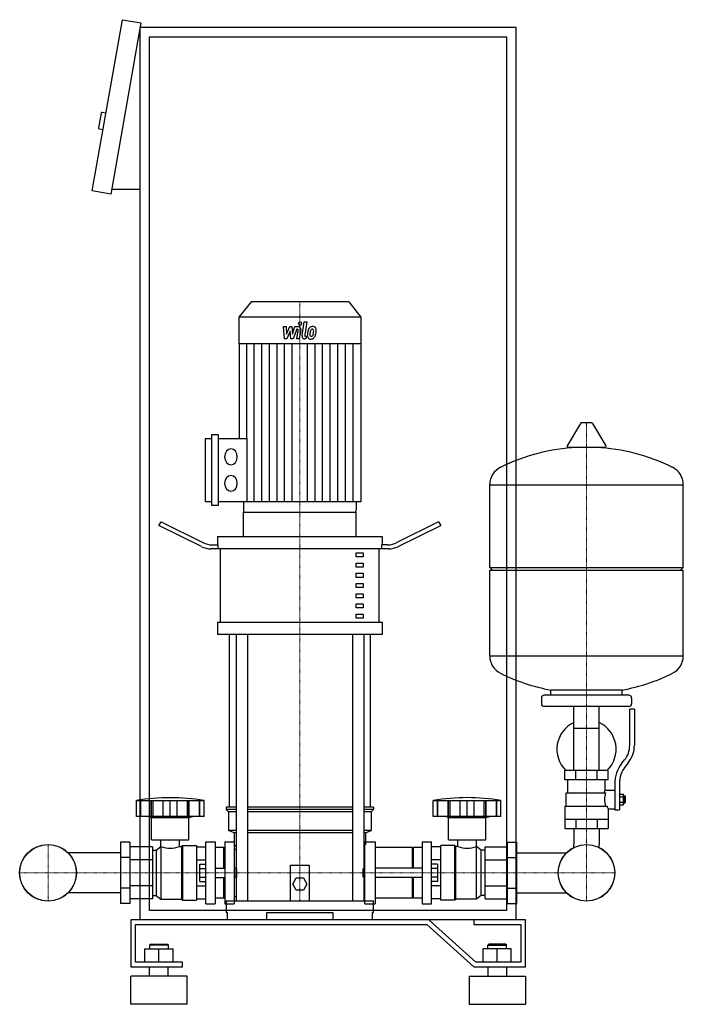
# Model space of a CAD drawing. Extents: x -328 to 378, y 0 to 1048.
import ezdxf

# ---------------------------------------------------------------- set-up
doc = ezdxf.new("R2010")
doc.units = 0
doc.linetypes.add('DASHDOT', pattern=[1, 0.5, -0.25, 0, -0.25])
doc.layers.get('0').update_dxf_attribs({"color": 124})
doc.layers.add('CP_AXIS', color=143, linetype='DASHDOT', lineweight=18)
doc.layers.add('CP_DETAL', color=33, linetype='Continuous')

msp = doc.modelspace()

# ---------------------------------------------------------------- linework, layer by layer
at = {"extrusion": (0, 1, 0)}
for p, q in [((-251, 866.2), (-218.8, 1048.4)), ((-218.8, 1048.4), (-199.1, 1044.9)), ((-199.1, 1044.9), (-231.3, 862.7)), ((-200, 90), (-200, 1040)), ((200, 1040), (-200, 1040)), ((200, 90), (200, 1040)), ((-190, 1030), (190, 1030)), ((-190, 100), (-190, 1030)), ((190, 1030), (190, 100)), ((-241.5, 948.8), (-244.2, 933.1)), ((-236.4, 948.9), (-240.3, 949.6)), ((-239.5, 931.2), (-243.4, 931.9)), ((-231.3, 862.7), (-251, 866.2)), ((-200, 867.7), (-230.4, 867.7)), ((-82, 748), (-95, 731.8)), ((22, 748), (-82, 748)), ((22, 748), (35, 731.8)), ((35, 731.8), (-95, 731.8)), ((-95, 731.8), (-95, 703.2)), ((35, 731.8), (35, 703.2)), ((35, 703.2), (-95, 703.2)), ((-94.7, 703.2), (-94.7, 602.4)), ((34.7, 703.2), (34.7, 535.2)), ((280.3, 619.1), (269.7, 619.1)), ((268.6, 618.5), (254.4, 594.8)), ((281.4, 618.5), (295.6, 594.8)), ((-130.4, 535.2), (-130.4, 602.4)), ((-130.4, 602.4), (-123.6, 602.4)), ((-123.6, 531), (-123.6, 606.6)), ((-123.6, 606.6), (-116.9, 606.6)), ((-116.9, 606.6), (-116.9, 531)), ((-116.9, 602.4), (-86.4, 602.4)), ((294.5, 592.9), (255.5, 592.9)), ((172, 465.1), (172, 553.4)), ((172, 553.1), (378, 553.1)), ((378, 465.1), (378, 553.4)), ((-123.6, 535.2), (-130.4, 535.2)), ((34.7, 535.2), (-116.9, 535.2)), ((-89.9, 535.2), (-89.9, 526.1)), ((29.9, 535.2), (29.9, 526.1)), ((-116.9, 531), (-123.6, 531)), ((-180, 510), (-177.5, 513.8)), ((-177.5, 513.8), (-133.3, 491.6)), ((-90, 498), (-90, 524)), ((-88.3, 524), (28.3, 524)), ((30, 498), (30, 524)), ((117.5, 513.8), (73.3, 491.6)), ((117.5, 513.8), (120, 510)), ((-134.6, 487.3), (-180, 510)), ((74.6, 487.3), (120, 510)), ((-117.5, 498), (57.5, 498)), ((-117.5, 498), (-117.5, 489.3)), ((57.5, 498), (57.5, 489.3)), ((64.6, 484.9), (-124.6, 484.9)), ((-123.3, 489.3), (-116.9, 489.3)), ((-116.9, 484.9), (-116.9, 489.3)), ((-114.4, 406.8), (-114.4, 484.9)), ((54.4, 406.8), (54.4, 484.9)), ((63.3, 489.3), (56.9, 489.3)), ((56.9, 489.3), (56.9, 484.9)), ((30, 480.6), (37.5, 480.6)), ((30, 476.3), (30, 480.6)), ((37.5, 476.3), (30, 476.3)), ((37.5, 480.6), (37.5, 476.3)), ((30, 469.7), (37.5, 469.7)), ((30, 465.4), (30, 469.7)), ((37.5, 465.4), (30, 465.4)), ((37.5, 469.7), (37.5, 465.4)), ((172, 465.1), (378, 465.1)), ((175, 462.1), (172, 465.1)), ((172, 462.1), (378, 462.1)), ((172, 370.9), (172, 462.1)), ((375, 462.1), (378, 465.1)), ((378, 370.9), (378, 462.1)), ((30, 458.9), (37.5, 458.9)), ((30, 454.6), (30, 458.9)), ((37.5, 454.6), (30, 454.6)), ((37.5, 458.9), (37.5, 454.6)), ((30, 448), (37.5, 448)), ((30, 443.7), (30, 448)), ((37.5, 443.7), (30, 443.7)), ((37.5, 448), (37.5, 443.7)), ((30, 437.2), (37.5, 437.2)), ((30, 432.9), (30, 437.2)), ((37.5, 432.9), (30, 432.9)), ((37.5, 437.2), (37.5, 432.9)), ((30, 426.3), (37.5, 426.3)), ((30, 422), (30, 426.3)), ((37.5, 422), (30, 422)), ((37.5, 426.3), (37.5, 422)), ((30, 415.5), (37.5, 415.5)), ((30, 411.2), (30, 415.5)), ((37.5, 411.2), (30, 411.2)), ((37.5, 415.5), (37.5, 411.2)), ((-117.5, 406.8), (57.5, 406.8)), ((-117.5, 406.8), (-117.5, 393.8)), ((57.5, 406.8), (57.5, 393.8)), ((57.5, 393.8), (-117.5, 393.8)), ((-105, 210), (-105, 393.8)), ((-97.9, 393.8), (-97.9, 110)), ((-85.9, 393.8), (-85.9, 110)), ((25.9, 393.8), (25.9, 110)), ((37.9, 393.8), (37.9, 110)), ((45, 210), (45, 393.8)), ((172, 371.1), (378, 371.1)), ((227, 326.1), (227, 320.1)), ((320, 329.1), (230, 329.1)), ((237, 329.1), (237, 334.7)), ((313, 329.1), (313, 334.7)), ((323, 326.1), (323, 320.1)), ((320, 317.1), (230, 317.1)), ((261.5, 249.1), (261.5, 317.1)), ((288.4, 249.1), (288.4, 317.1)), ((321, 275.8), (321, 314.1)), ((326, 314.1), (321, 314.1)), ((326, 314.1), (326, 275.8)), ((261.5, 294.1), (288.4, 294.1)), ((312.7, 256.6), (315.5, 260.2)), ((319.4, 257.1), (316.6, 253.5)), ((298, 249.1), (252, 249.1)), ((252, 239.1), (252, 249.1)), ((263.5, 239.1), (263.5, 249.1)), ((286.5, 239.1), (286.5, 249.1)), ((298, 239.1), (298, 249.1)), ((298, 239.1), (252, 239.1)), ((255, 225.1), (255, 239.1)), ((295, 228.1), (295, 239.1)), ((305, 234.8), (305, 206.9)), ((310, 234.8), (310, 206.9)), ((253.5, 225.1), (295.3, 225.1)), ((253.5, 211.1), (253.5, 225.1)), ((295, 228.1), (305, 228.1)), ((310, 223.9), (314.5, 223.9)), ((310, 221), (314.5, 221)), ((314.5, 212.4), (314.5, 223.9)), ((314.5, 222.1), (315.5, 222.1)), ((315.5, 222.1), (315.5, 214.1)), ((316.5, 221.1), (315.5, 222.1)), ((316.5, 215.1), (316.5, 221.1)), ((-204, 200), (-204, 217)), ((-199.5, 200), (-199.5, 217)), ((-199.2, 200), (-199.2, 217)), ((-188.2, 200), (-188.2, 217)), ((-187.9, 200), (-187.9, 217)), ((-186, 200), (-186, 217)), ((-175.4, 200), (-175.4, 217)), ((-168, 200), (-168, 217)), ((-160.6, 200), (-160.6, 217)), ((-150, 217), (-150, 200)), ((-148.1, 200), (-148.1, 217)), ((-147.8, 200), (-147.8, 217)), ((-136.8, 200), (-136.8, 217)), ((-136.5, 200), (-136.5, 217)), ((-132, 200), (-132, 217)), ((-97.9, 210), (-108.5, 210)), ((-108.5, 210), (-108.5, 207.5)), ((25.9, 210), (-85.9, 210)), ((48.5, 210), (37.9, 210)), ((48.5, 210), (48.5, 207.5)), ((112, 200), (112, 217)), ((116.5, 200), (116.5, 217)), ((116.8, 200), (116.8, 217)), ((127.8, 200), (127.8, 217)), ((128.1, 200), (128.1, 217)), ((130, 200), (130, 217)), ((140.6, 200), (140.6, 217)), ((148, 200), (148, 217)), ((155.4, 200), (155.4, 217)), ((166, 200), (166, 217)), ((167.9, 200), (167.9, 217)), ((168.2, 200), (168.2, 217)), ((179.2, 200), (179.2, 217)), ((179.5, 200), (179.5, 217)), ((184, 200), (184, 217)), ((252, 211.1), (252, 187.1)), ((252, 211.1), (296.9, 211.1)), ((310, 215.2), (314.5, 215.2)), ((310, 212.4), (314.5, 212.4)), ((314.5, 214.1), (315.5, 214.1)), ((316.5, 215.1), (315.5, 214.1)), ((-188, 199), (-192, 200)), ((-148, 199), (-144, 200)), ((-97.9, 207.5), (-108.5, 207.5)), ((-106, 205), (-108.5, 207.5)), ((-97.9, 205), (-106, 205)), ((-106, 205), (-106, 185)), ((25.9, 207.5), (-85.9, 207.5)), ((25.9, 205), (-85.9, 205)), ((48.5, 207.5), (37.9, 207.5)), ((46, 205), (37.9, 205)), ((46, 205), (48.5, 207.5)), ((46, 205), (46, 185)), ((184, 200), (112, 200)), ((128, 199), (124, 200)), ((168, 199), (172, 200)), ((298, 208.1), (298, 187.1)), ((298, 208.1), (305, 208.1)), ((305, 206.9), (310, 206.9)), ((-188, 199), (-148, 199)), ((-188, 175), (-188, 199)), ((-148, 175), (-148, 199)), ((128, 199), (168, 199)), ((128, 175), (128, 199)), ((168, 175), (168, 199)), ((252, 197.1), (298, 197.1)), ((263.5, 197.1), (263.5, 187.1)), ((286.5, 197.1), (286.5, 187.1)), ((-97.9, 185), (-106, 185)), ((-100, 182.5), (-106, 185)), ((-97.9, 182.5), (-100, 182.5)), ((-100, 182.5), (-100, 170)), ((25.9, 185), (-85.9, 185)), ((25.9, 182.5), (-85.9, 182.5)), ((46, 185), (37.9, 185)), ((40, 182.5), (37.9, 182.5)), ((40, 182.5), (46, 185)), ((40, 182.5), (40, 170)), ((252, 187.1), (298, 187.1)), ((261.5, 187.1), (261.5, 170.2)), ((288.4, 187.1), (288.4, 170.2)), ((-221, 172.5), (-221, 107.5)), ((-211, 172.5), (-221, 172.5)), ((-211, 172.5), (-211, 107.5)), ((-188, 175), (-148, 175)), ((-183, 164), (-178, 168)), ((-178, 168), (-178, 112)), ((-178, 168), (-177.9, 168)), ((-177.9, 168), (-177.9, 175)), ((-158.1, 168), (-158.1, 175)), ((-158.1, 168), (-156, 168)), ((-156, 168), (-155, 169)), ((-156, 168), (-156, 112)), ((-155, 169), (-155, 111)), ((-155, 169), (-140, 169)), ((-140, 169), (-140, 111)), ((-130, 107), (-130, 173)), ((-130, 173), (-120, 173)), ((-120, 173), (-120, 107)), ((-110, 173), (-110, 107)), ((-110, 173), (-100, 173)), ((-100, 170), (-97.9, 167.9)), ((37.9, 167.9), (40, 170)), ((39.2, 107), (39.2, 173)), ((39.2, 173), (50, 173)), ((50, 173), (50, 107)), ((100, 173), (100, 107)), ((100, 173), (110, 173)), ((110, 107), (110, 173)), ((120, 111), (120, 169)), ((135, 169), (120, 169)), ((128, 175), (168, 175)), ((135, 111), (135, 169)), ((136, 168), (135, 169)), ((136, 112), (136, 168)), ((138.1, 168), (136, 168)), ((138.1, 168), (138.1, 175)), ((157.9, 168), (157.9, 175)), ((158, 168), (157.9, 168)), ((158, 112), (158, 168)), ((163, 164), (158, 168)), ((191, 172.5), (201, 172.5)), ((191, 107.5), (191, 172.5)), ((201, 107.5), (201, 172.5)), ((-221, 161.2), (-276.6, 161.2)), ((-187, 167.7), (-211, 167.7)), ((-187, 167.7), (-187, 112.3)), ((-187, 164), (-183, 164)), ((-183, 164), (-183, 116)), ((-140, 167.7), (-130, 167.7)), ((-111, 167), (-120, 167)), ((-111, 145), (-111, 167)), ((-110, 166), (-111, 167)), ((-100, 165.2), (-97.9, 165.2)), ((37.9, 165.2), (39.2, 165.2)), ((90, 167), (50, 167)), ((90, 145), (90, 167)), ((90, 166), (91, 167)), ((91, 145), (91, 167)), ((100, 167), (91, 167)), ((120, 167.7), (110, 167.7)), ((163, 116), (163, 164)), ((167, 164), (163, 164)), ((167, 167.7), (191, 167.7)), ((167, 112.3), (167, 167.7)), ((201, 161.2), (253.6, 161.2)), ((-211, 156.2), (-221, 156.2)), ((-187, 153.9), (-211, 153.9)), ((-140, 153.9), (-130, 153.9)), ((-136.4, 130.8), (-136.4, 149.2)), ((-136.4, 149.2), (-130, 149.2)), ((-40, 110), (-40, 148)), ((-40, 148), (-20, 148)), ((-20, 148), (-20, 110)), ((120, 153.9), (110, 153.9)), ((116.4, 149.2), (110, 149.2)), ((116.4, 149.2), (116.4, 130.8)), ((167, 153.9), (191, 153.9)), ((191, 156.2), (201, 156.2)), ((-136.4, 144.6), (-130, 144.6)), ((-120, 145), (-110, 145)), ((-98, 145), (-98, 135)), ((-97, 144), (-98, 145)), ((-97, 136), (-97, 144)), ((37, 144), (38.1, 145)), ((37, 144), (37, 136)), ((38.1, 135), (38.1, 145)), ((100, 145), (50, 145)), ((116.4, 144.6), (110, 144.6)), ((-187, 126.1), (-211, 126.1)), ((-140, 126.1), (-130, 126.1)), ((-136.4, 135.4), (-130, 135.4)), ((-136.4, 130.8), (-130, 130.8)), ((-120, 135), (-110, 135)), ((-111, 113), (-111, 135)), ((-97, 136), (-98, 135)), ((-37.5, 128), (-33.8, 134.5)), ((-33.8, 121.5), (-37.5, 128)), ((-33.8, 134.5), (-26.2, 134.5)), ((-26.2, 134.5), (-22.5, 128)), ((-22.5, 128), (-26.2, 121.5)), ((37, 136), (38.1, 135)), ((100, 135), (50, 135)), ((90, 113), (90, 135)), ((91, 113), (91, 135)), ((116.4, 135.4), (110, 135.4)), ((116.4, 130.8), (110, 130.8)), ((120, 126.1), (110, 126.1)), ((167, 126.1), (191, 126.1)), ((-221, 118.8), (-276.6, 118.8)), ((-211, 123.8), (-221, 123.8)), ((-187, 116), (-183, 116)), ((-183, 116), (-178, 112)), ((-26.2, 121.5), (-33.8, 121.5)), ((163, 116), (158, 112)), ((167, 116), (163, 116)), ((191, 123.8), (201, 123.8)), ((201, 118.8), (253.6, 118.8)), ((-211, 107.5), (-221, 107.5)), ((-187, 112.3), (-211, 112.3)), ((-178, 112), (-156, 112)), ((-156, 112), (-155, 111)), ((-155, 111), (-140, 111)), ((-140, 112.3), (-130, 112.3)), ((-130, 107), (-120, 107)), ((-111, 113), (-120, 113)), ((-110, 114), (-111, 113)), ((-110, 107), (-100, 107)), ((-108.5, 110), (48.5, 110)), ((-108.5, 110), (-108.5, 97.7)), ((39.2, 107), (50, 107)), ((48.5, 97.7), (48.5, 110)), ((90, 113), (50, 113)), ((90, 114), (91, 113)), ((100, 113), (91, 113)), ((100, 107), (110, 107)), ((120, 112.3), (110, 112.3)), ((135, 111), (120, 111)), ((136, 112), (135, 111)), ((158, 112), (136, 112)), ((167, 112.3), (191, 112.3)), ((191, 107.5), (201, 107.5)), ((190, 100), (-190, 100)), ((-108.5, 97.7), (-107.4, 97.7)), ((-107.4, 97.7), (-107.4, 90)), ((-65, 90), (-65, 97.7)), ((-65, 97.7), (5, 97.7)), ((5, 97.7), (5, 90)), ((47.4, 90), (47.4, 97.7)), ((47.4, 97.7), (48.5, 97.7)), ((107.1, 90), (-210, 90)), ((-210, 90), (-210, 40)), ((-205, 85), (105, 85)), ((-205, 45), (-205, 85)), ((200, 90), (-200, 90)), ((105, 85), (155, 40)), ((157.1, 45), (107.1, 90)), ((155, 90), (155, 85)), ((210, 90), (155, 90)), ((155, 85), (205, 85)), ((205, 85), (205, 45)), ((210, 40), (210, 90)), ((-189, 64), (-190, 63)), ((-170, 63), (-190, 63)), ((-190, 63), (-190, 59)), ((-189, 64), (-171, 64)), ((-171, 64), (-170, 63)), ((-170, 63), (-170, 59)), ((171, 64), (170, 63)), ((170, 63), (190, 63)), ((170, 59), (170, 63)), ((189, 64), (171, 64)), ((189, 64), (190, 63)), ((190, 59), (190, 63)), ((-195, 59), (-165, 59)), ((-195, 45), (-195, 59)), ((-180, 45), (-180, 59)), ((-165, 45), (-165, 59)), ((165, 45), (165, 59)), ((195, 59), (165, 59)), ((180, 45), (180, 59)), ((195, 45), (195, 59)), ((-155, 45), (-205, 45)), ((-155, 40), (-155, 45)), ((205, 45), (157.1, 45)), ((-210, 40), (-155, 40)), ((-190, 30), (-190, 40)), ((-170, 30), (-170, 40)), ((155, 40), (210, 40)), ((170, 40), (170, 30)), ((190, 40), (190, 30)), ((-150, 30), (-210, 30)), ((-210, 0), (-210, 30)), ((-150, 0), (-150, 30)), ((150, 30), (210, 30)), ((150, 30), (150, 0)), ((210, 30), (210, 0)), ((-150, 0), (-210, 0)), ((150, 0), (210, 0))]:
    msp.add_line(p, q, dxfattribs=at)
for p, q in [((-86.4, 602.4), (-86.4, 535.2)), ((-90, 524), (30, 524)), ((237, 334.7), (313, 334.7)), ((-204, 217), (-132, 217)), ((112, 217), (184, 217)), ((-132, 200), (-204, 200)), ((-100, 173), (-100, 107)), ((261.5, 167), (261.5, 170.2)), ((288.4, 167), (288.4, 170.2)), ((-98, 145), (-100, 145)), ((38.1, 145), (39.2, 145)), ((-98, 135), (-100, 135)), ((38.1, 135), (39.2, 135))]:
    msp.add_line(p, q)
at = {"extrusion": (0, -1, 0)}
for p, q in [((-100, 114.8), (-97.9, 114.8)), ((37.9, 114.8), (39.2, 114.8))]:
    msp.add_line(p, q, dxfattribs=at)
for centre, radius in [((-298, 140), 30.2), ((-298, 140), 30.1), ((275, 140), 30.1), ((275, 140), 30.2)]:
    msp.add_circle(centre, radius)
for centre, radius, start, end in [((-240.5, 948.6), 1, 80, 170), ((-243.3, 932.9), 1, 170, 260), ((269.7, 617.9), 1.25, 90, 149.0362), ((280.3, 617.9), 1.25, 30.9638, 90), ((275, 386.1), 207, 92.8162, 116.2545), ((255.5, 594.1), 1.25, 149.0362, 270), ((275, 386.1), 207, 63.7455, 87.1838), ((294.5, 594.1), 1.25, 270, 30.9638), ((192.5, 553.4), 20.5, 116.2545, 180), ((357.5, 553.4), 20.5, 0, 63.7455), ((192.5, 370.9), 20.5, 180, 243.7455), ((357.5, 370.9), 20.5, 296.2545, 0), ((275, 538.1), 207, 243.7455, 259.4219), ((275, 538.1), 207, 280.5781, 296.2545), ((230, 326.1), 3, 90, 180), ((320, 326.1), 3, 0, 90), ((230, 320.1), 3, 180, 270), ((320, 320.1), 3, 270, 0), ((275, 271.6), 31.5, 115.2763, 225.5847), ((275, 271.6), 31.5, 314.4153, 64.7237), ((296, 275.8), 25, 321.3402, 0), ((296, 275.8), 30, 321.3402, 0), ((340, 234.8), 35, 141.3402, 180), ((340, 234.8), 30, 141.3402, 180), ((323, 214), 31.4, 153.2805, 159.2699), ((314.4, 218.1), 20.3, 159.8668, 200.1332), ((-168, 2.5), 217.5, 80.4727, 99.5273), ((327.5, 221), 32.2, 197.8961, 203.6102), ((-168, 194.2), 28, 249.2722, 290.7278), ((148, 194.2), 28, 249.2722, 290.7278)]:
    msp.add_arc(centre, radius, start, end)
for centre, major_axis, ratio, start_param, end_param in [((-103.4, 582.9), (0, 8.39), 0.802877, 4.712389, 10.995574), ((-103.4, 554.7), (0, 8.39), 0.802877, 4.712389, 10.995574), ((-88.3, 526.1), (0, 2.1), 0.802877, 1.570796, 3.141593), ((28.3, 526.1), (0, 2.1), 0.802877, 3.141593, 4.712389), ((-124.6, 502.3), (-20, 0), 0.868, 1.047198, 1.570796), ((-123.3, 506.6), (-20, 0), 0.868, 1.047198, 1.570796), ((63.3, 506.6), (-20, 0), 0.868, 1.570796, 2.094395), ((64.6, 502.3), (-20, 0), 0.868, 1.570796, 2.094395), ((148, 21.4), (-204.8, 0), 0.970057, -1.74751, -1.394082)]:
    msp.add_ellipse(centre, major_axis=major_axis, ratio=ratio, start_param=start_param, end_param=end_param)
at = {"layer": 'CP_AXIS'}
for p, q in [((-30, 748), (-30, 524)), ((275, 619.1), (275, 170.2)), ((-30, 524), (-30, 110)), ((-298, 109.8), (-298, 170.2)), ((275, 109.8), (275, 170.2)), ((-328.1, 140), (-267.9, 140)), ((-267.9, 140), (244.8, 140)), ((244.8, 140), (305.1, 140))]:
    msp.add_line(p, q, dxfattribs=at)
at = {"layer": 'CP_DETAL'}
for p, q in [((-27.6, 712.2), (-25.4, 726.6)), ((-25.4, 726.6), (-22.7, 726.6)), ((-22.7, 726.6), (-24.9, 712.7)), ((-47.4, 721.7), (-44.7, 721.7)), ((-46.3, 708.5), (-47.4, 721.7)), ((-44.7, 721.7), (-44.3, 713.5)), ((-44.3, 713.5), (-40.8, 721.7)), ((-40.5, 716.8), (-44, 708.5)), ((-40.8, 721.7), (-38.7, 721.7)), ((-39.5, 708.5), (-40.5, 716.8)), ((-38.7, 721.7), (-37.8, 713.5)), ((-37.8, 713.5), (-35.2, 721.7)), ((-33.4, 718.9), (-37.2, 708.5)), ((-35.2, 721.7), (-31.6, 721.7)), ((-32.8, 718.9), (-33.4, 718.9)), ((-33.2, 708.5), (-31.8, 717.5)), ((-29.1, 718), (-30.6, 708.5)), ((-86.6, 602.4), (-86.6, 703.2)), ((-78.5, 535.2), (-78.5, 703.2)), ((-70.4, 535.2), (-70.4, 703.2)), ((-62.3, 535.2), (-62.3, 703.2)), ((-54.2, 535.2), (-54.2, 703.2)), ((-44, 708.5), (-46.3, 708.5)), ((-46.2, 535.2), (-46.2, 703.2)), ((-37.2, 708.5), (-39.5, 708.5)), ((-38.1, 535.2), (-38.1, 703.2)), ((-30.6, 708.5), (-33.2, 708.5)), ((-23.6, 708.5), (-25.1, 708.5)), ((-23.9, 711.3), (-23.1, 711.3)), ((-23.1, 711.3), (-23.6, 708.5)), ((-21.9, 535.2), (-21.9, 703.2)), ((-13.8, 535.2), (-13.8, 703.2)), ((-5.8, 535.2), (-5.8, 703.2)), ((2.3, 535.2), (2.3, 703.2)), ((10.4, 535.2), (10.4, 703.2)), ((18.5, 535.2), (18.5, 703.2)), ((26.6, 535.2), (26.6, 703.2))]:
    msp.add_line(p, q, dxfattribs=at)
for centre, major_axis, start_param, end_param in [((-29.8, 724.8), (0, 1.97), -1.570796, 4.712389), ((-32.8, 717.8), (0, 1.18), 4.522641, 6.283816), ((-31.6, 718.6), (0, 3.15), 4.522956, 6.2851), ((-9.4, 711.9), (0, 15.8), 1.367174, 1.510161), ((-12.6, 713.3), (0, 11.6), 1.101504, 1.415012), ((-16.6, 715.6), (0, 6.19), 0.706747, 1.06229), ((-16.3, 715.3), (0, 6.59), -0.011717, 0.719047), ((-10.2, 712.7), (0, 11.4), 1.358757, 1.515497), ((-17.7, 713.1), (0, 2.07), 1.449752, 2.193395), ((-4.9, 711.7), (0, 18), 1.309179, 1.382067), ((-16.1, 715.7), (0, 3.57), 0.738667, 1.370862), ((-16.8, 716.5), (0, 2.44), -0.022787, 0.708547), ((-16.7, 716.7), (0, 2.22), -0.360166, 0.022399), ((-16, 717.3), (0, 4.57), -0.875064, 0.066109), ((-16.5, 717.4), (0, 1.46), -0.892005, -0.373104), ((-23.3, 716.8), (0, 9.99), 4.302764, 4.538961), ((-16.9, 717.2), (0, 1.98), 4.685781, 5.339539), ((-25.4, 717.4), (0, 12.6), 4.526967, 4.68585), ((-18.3, 714.9), (0, 6.58), 3.857217, 4.434154), ((-15.8, 717.8), (0, 4.02), 4.663826, 5.356723), ((-28.2, 718.8), (0, 19.5), 4.416789, 4.523205), ((-23.3, 717.9), (0, 13.4), 4.49919, 4.690723), ((-25.1, 711.6), (0, 3.15), 1.378883, 3.141593), ((-23.9, 712.4), (0, 1.18), 1.378882, 3.141593), ((-18.8, 712.4), (0, 4.12), 1.456354, 2.212906), ((-18.7, 712.7), (0, 4.45), 2.253527, 3.215613), ((-18, 713), (0, 1.67), 2.273362, 3.224246), ((-18.4, 715.1), (0, 6.76), 3.135899, 3.850877), ((-18.3, 717.1), (0, 5.85), 3.214627, 3.355049), ((-17.8, 713.7), (0, 2.44), 3.442438, 3.844582), ((-18.2, 714.1), (0, 2.99), 3.859587, 4.272849)]:
    msp.add_ellipse(centre, major_axis=major_axis, ratio=0.802877, start_param=start_param, end_param=end_param, dxfattribs=at)

doc.saveas('drawing.dxf')
